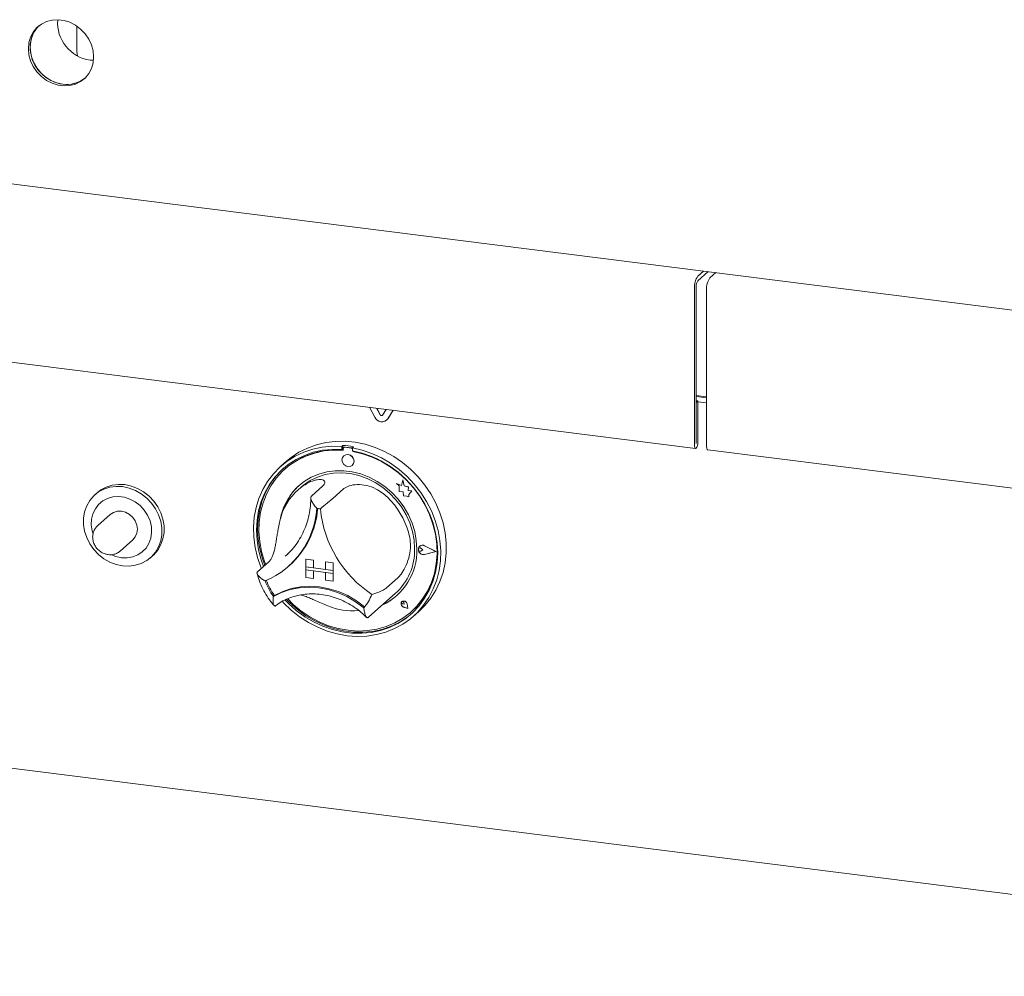
# Model space of a CAD drawing. Units: millimetres. Extents: x 5 to 415, y -14 to 292.
# Drawn here: x 296 to 327, y 72 to 101 of the extents above; entities that cross this region are included whole.
import ezdxf

# ---------------------------------------------------------------- set-up
doc = ezdxf.new("R2010")
doc.units = ezdxf.units.MM

msp = doc.modelspace()

# ---------------------------------------------------------------- linework, layer by layer
at = {"color": 7, "linetype": 'Continuous', "lineweight": 15}
for p, q in [((257.8126, 101.0387), (346.8157, 89.8254)), ((297.8706, 100.3573), (297.8706, 101.0644)), ((298.283, 100.0799), (298.3864, 100.0722)), ((317.1113, 93.3872), (317.2905, 93.5452)), ((317.1113, 93.2458), (317.4308, 93.5275)), ((317.6646, 93.4981), (317.4855, 93.3401)), ((317.6557, 93.4902), (317.6557, 93.4992)), ((317.0583, 93.0576), (317.0583, 88.2069)), ((317.0053, 93.0108), (317.0053, 88.1601)), ((317.3794, 88.1129), (317.3794, 92.9637)), ((287.5911, 91.7649), (317.0407, 88.0546)), ((317.0583, 89.693), (317.3794, 89.6526)), ((317.0583, 89.6602), (317.3794, 89.6198)), ((317.1149, 89.5248), (317.0583, 89.532)), ((317.0618, 89.4781), (317.0583, 89.4785)), ((317.0618, 89.4781), (317.1149, 89.5248)), ((317.0618, 88.21), (317.0618, 89.4781)), ((317.1149, 88.2567), (317.1149, 89.5248)), ((317.3794, 89.4611), (317.1149, 89.4944)), ((307.1023, 89.022), (306.9392, 89.3273)), ((307.2644, 89.0958), (307.1552, 89.3001)), ((307.2714, 89.1021), (307.1664, 89.2987)), ((307.4545, 89.2624), (307.3454, 89.0856)), ((307.6705, 89.2352), (307.5074, 88.9709)), ((307.6735, 89.2348), (307.5145, 88.9772)), ((307.4702, 88.9268), (307.4773, 88.933)), ((307.5145, 88.9772), (307.4773, 88.933)), ((306.1159, 88.1459), (306.0805, 88.1147)), ((306.0805, 88.1147), (306.0805, 88.0203)), ((306.1159, 88.0515), (306.0805, 88.0203)), ((306.1159, 88.1459), (306.1159, 88.0515)), ((306.1275, 88.0477), (306.1275, 87.9967)), ((306.1483, 88.0855), (306.1412, 88.0793)), ((306.3707, 88.0642), (306.1743, 88.0889)), ((306.3778, 88.0704), (306.1813, 88.0952)), ((306.4433, 88.1046), (306.4079, 88.0735)), ((306.4079, 88.0735), (306.4079, 87.979)), ((306.4175, 87.9602), (306.4175, 87.9772)), ((306.4175, 87.9602), (306.4246, 87.9664)), ((306.4246, 87.9664), (306.4246, 87.9759)), ((317.4149, 88.0075), (346.8645, 84.2972)), ((304.3705, 87.6569), (304.1938, 87.501)), ((306.1402, 87.8259), (306.1399, 87.8255)), ((304.3283, 87.4197), (304.3213, 87.4135)), ((306.4044, 87.5255), (306.4048, 87.5259)), ((307.7735, 86.9681), (307.7738, 86.9684)), ((307.7735, 86.9681), (307.8556, 86.8958)), ((307.9248, 86.9087), (307.7735, 86.9681)), ((307.9249, 86.9091), (307.7738, 86.9684)), ((307.9698, 87.0744), (307.9248, 86.9087)), ((307.9698, 87.0744), (307.9701, 87.0748)), ((308.0151, 86.8956), (307.9698, 87.0744)), ((308.0154, 86.8959), (307.9701, 87.0748)), ((298.501, 86.6802), (298.4303, 86.6179)), ((304.8244, 86.8572), (304.7183, 86.7637)), ((305.4925, 86.8909), (305.139, 86.5791)), ((306.1473, 86.8084), (305.7938, 86.4966)), ((307.8556, 86.8958), (307.8556, 86.7158)), ((307.8556, 86.7158), (307.9807, 86.7075)), ((307.9807, 86.7075), (307.9879, 86.5854)), ((308.0151, 86.8956), (308.0154, 86.8959)), ((308.1511, 86.8578), (308.0151, 86.8956)), ((308.1514, 86.8581), (308.0154, 86.8959)), ((308.1342, 86.7475), (308.1511, 86.8578)), ((308.1342, 86.7475), (308.1346, 86.7478)), ((308.2461, 86.74), (308.1342, 86.7475)), ((308.1346, 86.7478), (308.1514, 86.8581)), ((308.2465, 86.7403), (308.1346, 86.7478)), ((308.1511, 86.8578), (308.1514, 86.8581)), ((308.153, 86.6263), (308.2461, 86.74)), ((308.1534, 86.6266), (308.2465, 86.7403)), ((308.2461, 86.74), (308.2465, 86.7403)), ((307.9879, 86.5854), (308.0924, 86.5784)), ((308.0924, 86.5784), (308.153, 86.5546)), ((308.153, 86.6263), (308.1534, 86.6266)), ((308.153, 86.5546), (308.153, 86.6263)), ((308.153, 86.5546), (308.1534, 86.5549)), ((308.1534, 86.5549), (308.1534, 86.6266)), ((298.9076, 86.0054), (298.5187, 85.6624)), ((299.2132, 84.8749), (299.6021, 85.2179)), ((308.4671, 84.9612), (308.4667, 84.9608)), ((308.4917, 85.0248), (308.4913, 85.0245)), ((308.4937, 85.0225), (308.4933, 85.0222)), ((308.5939, 84.9082), (308.5323, 84.9587)), ((308.5939, 84.9082), (308.5323, 84.8732)), ((308.5943, 84.9085), (308.5326, 84.959)), ((308.5939, 84.9082), (308.5943, 84.9085)), ((308.9942, 84.8577), (308.6445, 85.0358)), ((308.9942, 84.8577), (308.6445, 84.7678)), ((308.9939, 84.8579), (308.6448, 84.7681)), ((309.0021, 84.8567), (308.6454, 85.0383)), ((309.0021, 84.8567), (308.6454, 84.765)), ((309.0024, 84.857), (308.6458, 85.0386)), ((309.0021, 84.8567), (309.0024, 84.857)), ((300.1501, 84.6679), (300.2208, 84.7302)), ((303.8247, 84.5454), (303.4711, 84.2336)), ((304.3302, 84.713), (304.4035, 84.7805)), ((304.9709, 84.6187), (304.9712, 84.619)), ((304.9709, 84.6187), (304.9709, 84.383)), ((304.9709, 84.6187), (305.2047, 84.5893)), ((304.9712, 84.619), (305.2051, 84.5896)), ((305.2047, 84.5893), (305.2051, 84.5896)), ((305.2047, 84.5893), (305.2047, 84.3536)), ((305.2051, 84.5896), (305.2051, 84.3539)), ((305.5789, 84.5421), (305.5792, 84.5424)), ((305.5789, 84.5421), (305.5789, 84.3064)), ((305.8127, 84.5127), (305.5789, 84.5421)), ((305.8131, 84.513), (305.5792, 84.5424)), ((305.8127, 84.5127), (305.8131, 84.513)), ((305.8127, 84.5127), (305.8127, 84.277)), ((305.8131, 84.513), (305.8131, 84.2773)), ((304.4226, 84.3945), (304.4544, 84.4225)), ((304.9709, 84.383), (305.2047, 84.3536)), ((304.9709, 84.383), (304.9709, 84.2887)), ((305.8127, 84.277), (304.9709, 84.383)), ((304.9709, 84.2887), (305.2047, 84.2593)), ((304.9709, 84.053), (304.9709, 84.2887)), ((304.9709, 84.2887), (305.8127, 84.1827)), ((305.2047, 84.3536), (305.2051, 84.3539)), ((305.2047, 84.0236), (305.2047, 84.2593)), ((305.5789, 84.3068), (305.2051, 84.3539)), ((305.2051, 84.0239), (305.2051, 84.2592)), ((305.8127, 84.277), (305.5789, 84.3064)), ((305.8127, 84.1827), (305.5789, 84.2121)), ((305.5789, 83.9764), (305.5789, 84.2121)), ((305.8127, 84.277), (305.8131, 84.2773)), ((305.8127, 84.277), (305.8127, 84.1827)), ((305.8131, 84.2773), (305.8131, 84.183)), ((304.9709, 84.053), (305.2047, 84.0236)), ((305.2047, 84.0236), (305.2051, 84.0239)), ((305.8127, 83.947), (305.5789, 83.9764)), ((305.8127, 84.1827), (305.8131, 84.183)), ((305.8127, 83.947), (305.8127, 84.1827)), ((305.8127, 83.947), (305.8131, 83.9473)), ((305.8131, 83.9473), (305.8131, 84.183)), ((307.8152, 84.0426), (307.4617, 83.7308)), ((303.995, 83.5015), (303.9597, 83.4703)), ((306.9216, 82.8401), (307.7347, 83.5572)), ((307.942, 83.308), (307.9416, 83.3077)), ((307.9426, 83.3072), (307.9423, 83.3069)), ((308.0084, 83.2319), (308.0018, 83.2794)), ((308.0088, 83.2322), (308.0022, 83.2797)), ((308.0084, 83.2319), (307.9621, 83.2444)), ((308.1288, 83.0954), (307.9899, 83.1409)), ((308.1277, 83.0967), (307.9901, 83.1418)), ((308.1276, 83.0972), (307.9904, 83.1421)), ((308.0084, 83.2319), (308.0088, 83.2322)), ((308.1277, 83.0967), (308.1001, 83.2389)), ((308.1288, 83.0954), (308.1011, 83.2389)), ((308.1292, 83.0957), (308.1014, 83.2392)), ((308.1288, 83.0954), (308.1292, 83.0957)), ((308.2237, 82.9885), (308.2308, 82.9947)), ((308.2947, 82.851), (308.4714, 83.0069)), ((257.6715, 82.9545), (346.9568, 71.7057)), ((306.8945, 82.8167), (306.9204, 82.8404))]:
    msp.add_line(p, q, dxfattribs=at)
at = {"color": 7, "linetype": 'Continuous', "lineweight": 15, "flags": 128}
for points in [[(298.3917, 100.1758), (298.3745, 100.365), (298.3234, 100.5522), (298.2403, 100.7309), (298.128, 100.895), (297.9902, 101.0389), (297.8317, 101.1578), (297.6579, 101.2476), (297.4746, 101.3052), (297.2882, 101.3287), (297.1049, 101.3172), (296.9311, 101.2713), (296.7726, 101.1923), (296.6348, 101.0831), (296.5225, 100.9473), (296.4394, 100.7896), (296.3884, 100.6153), (296.3712, 100.4303), (296.3884, 100.2411), (296.4394, 100.0539), (296.5225, 99.8752), (296.6348, 99.7111), (296.7726, 99.5672), (296.9311, 99.4483), (297.1049, 99.3585), (297.2882, 99.3009), (297.4746, 99.2774), (297.6579, 99.2889), (297.8317, 99.3348), (297.9902, 99.4138), (298.128, 99.523), (298.2403, 99.6588), (298.3234, 99.8165), (298.3745, 99.9908), (298.3917, 100.1758)], [(296.7002, 101.1417), (296.6879, 101.1299), (296.5755, 100.9941), (296.4924, 100.8363), (296.4414, 100.662), (296.4242, 100.4771), (296.4414, 100.2878), (296.4924, 100.1007), (296.5755, 99.922), (296.6879, 99.7579), (296.8256, 99.614), (296.9841, 99.4951), (297.158, 99.4053), (297.3412, 99.3477), (297.5277, 99.3242), (297.7109, 99.3356), (297.8848, 99.3816), (298.0433, 99.4605), (298.1218, 99.517)], [(296.6941, 101.1359), (296.6282, 101.065), (296.5301, 100.9176), (296.4628, 100.7509), (296.4285, 100.5705), (296.4285, 100.3826), (296.4628, 100.1936), (296.5301, 100.0099), (296.6282, 99.8378), (296.7538, 99.6831), (296.9026, 99.5511), (297.0695, 99.4463), (297.2488, 99.3723), (297.4344, 99.3316)], [(297.8706, 101.0644), (297.8726, 101.1214), (297.8733, 101.1305)], [(297.8706, 100.3573), (297.8796, 100.2642), (297.8939, 100.2075)], [(304.3705, 87.6569), (304.5114, 87.7721), (304.7542, 87.9336), (305.0159, 88.0656), (305.2935, 88.1667), (305.5838, 88.2357), (305.8837, 88.2717), (306.1896, 88.2745), (306.4982, 88.2439), (306.8059, 88.1803), (307.1092, 88.0844), (307.4047, 87.9574), (307.6891, 87.8006), (307.9591, 87.6158), (308.2117, 87.4052), (308.444, 87.1711), (308.6533, 86.9161), (308.8374, 86.6432), (308.9941, 86.3554), (309.1217, 86.056), (309.2186, 85.7484), (309.2839, 85.4362), (309.3167, 85.1227), (309.3167, 84.8116), (309.2839, 84.5064), (309.2186, 84.2105), (309.1217, 83.9274), (308.9941, 83.6601), (308.8374, 83.4118), (308.6533, 83.1853), (308.4714, 83.0069)], [(317.0053, 88.1601), (317.0095, 88.1078), (317.0213, 88.0709), (317.0391, 88.0549), (317.0601, 88.0623), (317.0811, 88.0919), (317.0988, 88.1393), (317.1107, 88.1971), (317.1149, 88.2567)], [(317.0583, 88.2069), (317.0584, 88.2052), (317.0588, 88.204), (317.0594, 88.2035), (317.0601, 88.2037), (317.0608, 88.2047), (317.0613, 88.2062), (317.0617, 88.2081), (317.0618, 88.21)], [(303.5885, 84.3371), (303.574, 84.3727), (303.469, 84.6782), (303.3954, 84.9892), (303.354, 85.3024), (303.3453, 85.6142), (303.3694, 85.921), (303.426, 86.2194), (303.5144, 86.5059), (303.6337, 86.7775), (303.7825, 87.0309), (303.9592, 87.2634), (304.1617, 87.4722), (304.3877, 87.6551), (304.6347, 87.81), (304.9, 87.9351), (305.1804, 88.029), (305.4728, 88.0906), (305.774, 88.1193), (306.0805, 88.1147)], [(306.0805, 88.0203), (305.779, 88.0239), (305.4829, 87.9943), (305.1957, 87.9317), (304.9208, 87.8369), (304.6613, 87.711), (304.4204, 87.5555), (304.2008, 87.3721), (304.0051, 87.163), (303.8355, 86.9307), (303.6941, 86.6779), (303.5826, 86.4076), (303.5021, 86.1228), (303.4537, 85.827), (303.438, 85.5235), (303.455, 85.216), (303.5047, 84.9081), (303.5864, 84.6032), (303.6596, 84.3998)], [(306.1275, 87.9967), (305.825, 88.0018), (305.5279, 87.9729), (305.2399, 87.9103), (304.9644, 87.8147), (304.7049, 87.6874), (304.4644, 87.5298), (304.2459, 87.3439), (304.052, 87.132), (303.8851, 86.8966), (303.7473, 86.6405), (303.6401, 86.367), (303.565, 86.0793), (303.5228, 85.7809), (303.514, 85.4754), (303.5387, 85.1666), (303.5967, 84.8583), (303.6872, 84.5541), (303.7237, 84.4563)], [(306.4079, 88.0735), (306.7144, 88.0008), (307.0156, 87.8963), (307.308, 87.7609), (307.5884, 87.5964), (307.8537, 87.4045), (308.1007, 87.1874), (308.3267, 86.9475), (308.5292, 86.6876), (308.7059, 86.4106), (308.8547, 86.1197), (308.974, 85.8181), (309.0624, 85.5092), (309.119, 85.1966), (309.1431, 84.8837), (309.1344, 84.5742), (309.093, 84.2714), (309.0194, 83.9789), (308.9144, 83.6999), (308.7793, 83.4376), (308.6154, 83.195), (308.4248, 82.9747), (308.2095, 82.7794), (307.972, 82.6111), (307.7149, 82.4718), (307.4413, 82.3632), (307.154, 82.2863), (306.8565, 82.2421), (306.5521, 82.2311), (306.2442, 82.2533), (305.9363, 82.3086), (305.6319, 82.3964), (305.3344, 82.5155), (305.0472, 82.6648), (304.7735, 82.8424), (304.5164, 83.0465), (304.2789, 83.2746), (304.2421, 83.314)], [(304.323, 83.3564), (304.4295, 83.2472), (304.6713, 83.0319), (304.9314, 82.8416), (305.2069, 82.6787), (305.4945, 82.5449), (305.7908, 82.4419), (306.0925, 82.3709), (306.3959, 82.3326), (306.6976, 82.3277), (306.994, 82.356), (307.2816, 82.4173), (307.557, 82.5108), (307.8172, 82.6355), (308.0589, 82.7899), (308.2794, 82.9723), (308.4761, 83.1803), (308.6467, 83.4118), (308.7893, 83.6638), (308.902, 83.9335), (308.9837, 84.2178), (309.0334, 84.5132), (309.0504, 84.8164), (309.0347, 85.1239), (308.9863, 85.4319), (308.9059, 85.7369), (308.7943, 86.0354), (308.6529, 86.3238), (308.4834, 86.5988), (308.2876, 86.8572), (308.068, 87.0959), (307.8271, 87.3122), (307.5676, 87.5035), (307.2927, 87.6675), (307.0055, 87.8025), (306.7094, 87.9067), (306.4079, 87.979), (306.4079, 87.979)], [(304.404, 83.3898), (304.5764, 83.2208), (304.8264, 83.0144), (305.0939, 82.8346), (305.3758, 82.6836), (305.6686, 82.5632), (305.9687, 82.4749), (306.2725, 82.4197), (306.5763, 82.3983), (306.8764, 82.411), (307.1692, 82.4577), (307.4511, 82.5377), (307.7186, 82.65), (307.9686, 82.7934), (308.1979, 82.9661), (308.4039, 83.1659), (308.5839, 83.3905), (308.7358, 83.6371), (308.8577, 83.9027), (308.9483, 84.184), (309.0063, 84.4778), (309.031, 84.7804), (309.0222, 85.088), (308.98, 85.397), (308.9049, 85.7037), (308.7977, 86.0042), (308.6599, 86.295), (308.493, 86.5725), (308.2991, 86.8333), (308.0806, 87.0742), (307.8401, 87.2924), (307.5806, 87.4851), (307.3051, 87.6501), (307.0171, 87.7853), (306.72, 87.8891), (306.4175, 87.9602), (306.4175, 87.9602)], [(306.4592, 87.652), (306.445, 87.7259), (306.4044, 87.7922), (306.3437, 87.8407), (306.2721, 87.8641), (306.2005, 87.8588), (306.1399, 87.8255), (306.0993, 87.7695), (306.0851, 87.6991), (306.0993, 87.6252), (306.1399, 87.5589), (306.2005, 87.5104), (306.2721, 87.487), (306.3437, 87.4923), (306.4044, 87.5255), (306.445, 87.5816), (306.4592, 87.652)], [(317.4149, 88.0075), (317.4133, 88.0078), (317.3955, 88.0238), (317.3836, 88.0607), (317.3794, 88.1129)], [(304.2777, 87.4415), (304.2361, 87.4033), (304.0404, 87.1942), (303.8709, 86.9619), (303.7295, 86.7091), (303.6179, 86.4388), (303.5375, 86.154), (303.4891, 85.8582), (303.4733, 85.5547), (303.4904, 85.2472), (303.54, 84.9393), (303.6217, 84.6344), (303.695, 84.431)], [(308.4052, 84.9323), (308.3884, 85.2038), (308.3382, 85.4753), (308.2555, 85.7425), (308.1414, 86.0011), (307.9979, 86.2471), (307.8272, 86.4766), (307.632, 86.686), (307.4153, 86.872), (307.1806, 87.0316), (306.9315, 87.1623), (306.6721, 87.2622), (306.4064, 87.3295), (306.1386, 87.3632), (305.8729, 87.3629), (305.6134, 87.3284), (305.3644, 87.2604), (305.1297, 87.1599), (304.913, 87.0286), (304.7178, 86.8684), (304.5471, 86.6819), (304.4036, 86.472), (304.2895, 86.2421), (304.2068, 85.9958), (304.1818, 85.8892)], [(304.8244, 86.8572), (304.896, 86.917), (305.1022, 87.0567), (305.3277, 87.1661), (305.5688, 87.2433), (305.8216, 87.2871), (306.082, 87.2967), (306.3455, 87.272), (306.608, 87.2134), (306.8651, 87.1219), (307.1126, 86.9989), (307.3464, 86.8465), (307.5627, 86.6672), (307.7579, 86.4639), (307.9288, 86.24), (308.0727, 85.9991), (308.1871, 85.7453), (308.2702, 85.4826), (308.3206, 85.2153), (308.3375, 84.9479)], [(300.2208, 84.7302), (300.2556, 84.7624), (300.3789, 84.9066), (300.4745, 85.0726), (300.5397, 85.2558), (300.5728, 85.4513), (300.5728, 85.6537), (300.5397, 85.8576), (300.4745, 86.0572), (300.3789, 86.2473), (300.2556, 86.4226), (300.1078, 86.5783), (299.9397, 86.7102), (299.7558, 86.8147), (299.5611, 86.8889), (299.3609, 86.9309), (299.1608, 86.9394), (298.9661, 86.9142), (298.7821, 86.8561), (298.614, 86.7665), (298.501, 86.6802)], [(299.2902, 84.4172), (299.0901, 84.4591), (298.8954, 84.5334), (298.7114, 84.6378), (298.5433, 84.7697), (298.3955, 84.9255), (298.2722, 85.1007), (298.1766, 85.2908), (298.1114, 85.4905), (298.0783, 85.6943), (298.0783, 85.8967), (298.1114, 86.0922), (298.1766, 86.2755), (298.2722, 86.4415), (298.3955, 86.5857), (298.5433, 86.7042), (298.7114, 86.7937), (298.8954, 86.8518), (299.0901, 86.877), (299.2902, 86.8685), (299.4904, 86.8266), (299.6851, 86.7523), (299.869, 86.6479), (300.0371, 86.516), (300.1849, 86.3602), (300.3082, 86.185), (300.4038, 85.9949), (300.469, 85.7952), (300.5021, 85.5914), (300.5021, 85.389), (300.469, 85.1935), (300.4038, 85.0102), (300.3082, 84.8442), (300.1849, 84.7), (300.0371, 84.5815), (299.869, 84.492), (299.6851, 84.4339), (299.4904, 84.4087), (299.2902, 84.4172)], [(299.2549, 84.6689), (299.4319, 84.6636), (299.6025, 84.6926), (299.7606, 84.7548), (299.9004, 84.848), (300.0168, 84.9688), (300.1057, 85.1128), (300.1639, 85.2749), (300.1892, 85.4491), (300.1807, 85.6292), (300.1388, 85.8087), (300.0649, 85.981), (299.9618, 86.14), (299.8331, 86.2799), (299.6835, 86.3957), (299.5184, 86.4831), (299.3438, 86.539), (299.1659, 86.5614), (298.9913, 86.5495), (298.8262, 86.5037), (298.6766, 86.4256), (298.5479, 86.3181), (298.4448, 86.1851), (298.3709, 86.0314), (298.329, 85.8625), (298.3205, 85.6845), (298.3458, 85.5039), (298.3665, 85.4283)], [(299.6021, 85.2179), (299.6802, 85.3106), (299.7292, 85.4238), (299.7459, 85.5498), (299.7292, 85.68), (299.6802, 85.8056), (299.6021, 85.9179), (299.5004, 86.0094), (299.382, 86.0738), (299.2549, 86.1066), (299.1277, 86.1058), (299.0093, 86.0713), (298.9076, 86.0054)], [(308.2308, 82.9947), (308.4109, 83.1721), (308.5909, 83.3967), (308.7428, 83.6433), (308.8648, 83.9089), (308.9553, 84.1903), (309.0133, 84.484), (309.0381, 84.7866), (309.0293, 85.0942), (308.9871, 85.4033), (308.9119, 85.7099), (308.8048, 86.0105), (308.7983, 86.0261)], [(308.6454, 84.765), (308.5843, 84.7635), (308.5248, 84.7883), (308.478, 84.8349), (308.4522, 84.8948), (308.4522, 84.9572), (308.478, 85.0106), (308.5248, 85.0454), (308.5843, 85.0552), (308.6454, 85.0383)], [(308.5323, 84.8732), (308.5137, 84.8675), (308.4935, 84.8699), (308.4748, 84.8799), (308.4604, 84.896), (308.4527, 84.9158), (308.4527, 84.9361), (308.4604, 84.9539), (308.4748, 84.9665), (308.4935, 84.9718), (308.5137, 84.969), (308.5323, 84.9587)], [(308.6445, 84.7678), (308.5844, 84.7663), (308.5262, 84.7906), (308.4802, 84.8363), (308.4549, 84.8951), (308.4549, 84.9562), (308.4802, 85.0086), (308.5262, 85.0428), (308.5844, 85.0524), (308.6445, 85.0358)], [(298.949, 84.7592), (299.0778, 84.7082), (299.2549, 84.6689)], [(303.9597, 83.4703), (304.2142, 83.5945), (304.4856, 83.6842), (304.7699, 83.7383), (305.0629, 83.7558), (305.3603, 83.7366), (305.6577, 83.6808), (305.9508, 83.5895), (306.2351, 83.4638), (306.5065, 83.3057), (306.761, 83.1174)], [(303.9987, 83.5025), (304.2522, 83.6251), (304.5223, 83.7136), (304.8051, 83.7667), (305.0965, 83.7838), (305.3921, 83.7646), (305.6878, 83.7093), (305.9792, 83.6188), (306.262, 83.4944), (306.5321, 83.3378), (306.7855, 83.1514)], [(304.3693, 83.376), (304.4649, 83.2784), (304.7066, 83.063), (304.9667, 82.8728), (305.2422, 82.7098), (305.5298, 82.5761), (305.8262, 82.4731), (306.1278, 82.402), (306.4313, 82.3638), (306.733, 82.3588), (307.0293, 82.3872), (307.3169, 82.4484), (307.5924, 82.542), (307.8525, 82.6667), (308.0942, 82.8211), (308.2461, 82.9417)], [(308.1011, 83.2389), (308.0848, 83.2783), (308.0545, 83.3092), (308.0158, 83.3259), (307.9757, 83.3254), (307.9416, 83.3077), (307.9198, 83.2761), (307.9142, 83.2364), (307.926, 83.1958), (307.9528, 83.1619), (307.9899, 83.1409)], [(307.9901, 83.1418), (307.9534, 83.1626), (307.9268, 83.1962), (307.9152, 83.2363), (307.9207, 83.2756), (307.9423, 83.3069), (307.976, 83.3245), (308.0157, 83.325), (308.0541, 83.3085), (308.084, 83.2779), (308.1001, 83.2389)], [(307.9621, 83.2444), (307.9489, 83.2508), (307.9386, 83.2617), (307.9328, 83.2754), (307.9326, 83.2895), (307.9378, 83.302), (307.9477, 83.3107), (307.9607, 83.3144), (307.9748, 83.3123), (307.9876, 83.3049), (307.9971, 83.2933), (308.0018, 83.2794)], [(306.7855, 83.1514), (306.7871, 83.1504), (306.7881, 83.1499)]]:
    msp.add_lwpolyline(points, dxfattribs=at)
at = {"color": 7, "linetype": 'Continuous', "lineweight": 15}
for centre, radius, start, end in [((298.4422, 101.2368), 1.1678, 175.47528, 262.16294), ((297.5639, 100.2185), 0.8963, 261.69739, 308.49434), ((317.5948, 93.0479), 0.5907, 144.93094, 183.59311), ((317.9689, 93.0007), 0.5907, 144.93094, 183.59311), ((317.3531, 93.0761), 0.2953, 144.93094, 183.59311), ((307.3078, 89.1143), 0.0472, 203.01498, 322.6235), ((307.3165, 89.1235), 0.0499, 205.43027, 299.70118), ((307.3197, 89.1143), 0.2362, 203.01498, 322.6235), ((305.9175, 85.5865), 2.4262, 84.86729, 130.92169), ((305.9119, 85.2072), 2.9457, 79.60841, 86.03008), ((306.1682, 88.0487), 0.0407, 81.39863, 181.42061), ((306.2573, 87.6624), 0.201, 317.19891, 125.62033), ((306.1754, 88.0539), 0.0417, 81.84159, 130.66121), ((306.3631, 88.0106), 0.0541, 34.07432, 81.9152), ((306.3705, 88.0177), 0.0532, 45.3271, 82.11324), ((305.874, 84.9631), 3.0534, 59.92166, 79.61269), ((305.8794, 85.451), 1.7521, 125.83605, 163.3313), ((305.9985, 85.5416), 1.8433, 131.7317, 166.76449), ((305.7945, 84.7764), 2.4479, 16.13147, 46.05186), ((302.6898, 86.3622), 2.6184, 292.84582, 356.32152), ((302.6835, 86.4031), 2.6569, 311.80201, 355.42647), ((302.6871, 86.4061), 2.6567, 311.80198, 355.35406), ((305.1348, 84.3965), 1.8055, 80.97957, 84.65892), ((308.9809, 86.5233), 3.5796, 185.50927, 236.67407), ((306.5489, 84.8856), 1.8569, 294.93137, 1.44028), ((306.5203, 84.9096), 1.8176, 311.92532, 1.21038), ((308.5779, 84.9291), 0.1258, 132.04048, 178.03005), ((308.6138, 84.9269), 0.1618, 183.08129, 281.03453), ((308.4986, 84.9221), 0.0502, 47.31877, 128.84399), ((308.5788, 84.9199), 0.1363, 60.55494, 129.72447), ((305.6759, 84.6844), 2.1023, 200.47266, 215.27687), ((305.7078, 84.7126), 2.1024, 200.71416, 215.0202), ((303.9944, 83.5114), 0.0099, 212.37092, 296.05451), ((305.6033, 84.1086), 1.524, 319.42886, 337.78499), ((306.6041, 84.8412), 1.7908, 294.32278, 311.36764), ((308.016, 83.239), 0.1002, 137.05928, 255.2265), ((308.0011, 83.2259), 0.1012, 7.59274, 125.75997), ((307.9647, 83.2768), 0.0376, 4.53341, 125.87682), ((306.4295, 85.1269), 2.1031, 248.11889, 274.57735)]:
    msp.add_arc(centre, radius, start, end, dxfattribs=at)
for points, knots in [([(304.8537, 86.8714), (304.9132, 86.9107), (305.0342, 86.9906), (305.1944, 87.0559), (305.3205, 87.0859), (305.412, 87.0919), (305.485, 87.0804), (305.5341, 87.0547), (305.5587, 87.0182), (305.5575, 86.977), (305.5362, 86.9338), (305.5072, 86.9053), (305.4925, 86.8909)], [0, 0, 0, 0, 0.1407787, 0.2863792, 0.3782381, 0.4726784, 0.564583, 0.6592906, 0.749194, 0.8415603, 0.9200016, 1, 1, 1, 1]), ([(306.1473, 86.8084), (306.1962, 86.84), (306.294, 86.9032), (306.5511, 86.9441), (306.8478, 86.9168), (307.1162, 86.8178), (307.3305, 86.6851), (307.439, 86.5876), (307.4933, 86.5388)], [0, 0, 0, 0, 0.1896935, 0.3794865, 0.5662443, 0.7479067, 0.8738137, 1, 1, 1, 1]), ([(305.1189, 86.527), (305.1185, 86.4913), (305.1171, 86.361), (305.0942, 86.1398), (305.039, 85.8688), (304.9551, 85.609), (304.8443, 85.3628), (304.7065, 85.1336), (304.559, 84.9371), (304.4478, 84.828), (304.3995, 84.7807)], [0, 0, 0, 0, 0.0524682, 0.1916276, 0.3309817, 0.4706599, 0.6107091, 0.7511526, 0.8919767, 1, 1, 1, 1]), ([(305.139, 86.5791), (305.1313, 86.5682), (305.1159, 86.5466), (305.1221, 86.4866), (305.1554, 86.4018), (305.2195, 86.2987), (305.2752, 86.227), (305.3026, 86.1945), (305.3028, 86.1942)], [0, 0, 0, 0, 0.1521218, 0.3036896, 0.5056023, 0.7675873, 0.997996, 1, 1, 1, 1]), ([(305.7938, 86.4966), (305.7817, 86.4863), (305.7577, 86.4657), (305.6941, 86.4145), (305.6076, 86.3448), (305.5088, 86.2623), (305.4455, 86.2055), (305.4181, 86.1799), (305.4178, 86.1797)], [0, 0, 0, 0, 0.1521218, 0.3036896, 0.5056023, 0.7675873, 0.997996, 1, 1, 1, 1]), ([(303.8247, 84.5454), (303.8433, 84.5648), (303.881, 84.6041), (303.9282, 84.694), (303.9687, 84.8052), (304.0019, 84.9346), (304.0304, 85.08), (304.0556, 85.2326), (304.0803, 85.3908), (304.1095, 85.5659), (304.1464, 85.7583), (304.1826, 85.8878), (304.201, 85.9535)], [0, 0, 0, 0, 0.0935859, 0.1898539, 0.283449, 0.3798377, 0.471908, 0.5668, 0.6564889, 0.7485587, 0.8724434, 1, 1, 1, 1]), ([(298.5224, 85.6617), (298.5002, 85.6416), (298.4484, 85.5948), (298.395, 85.497), (298.3622, 85.3807), (298.3594, 85.2575), (298.386, 85.1348), (298.4412, 85.0189), (298.5223, 84.9167), (298.6254, 84.8356), (298.7346, 84.7834), (298.8089, 84.7697), (298.8409, 84.7638)], [0, 0, 0, 0, 0.0771819, 0.1797158, 0.2819922, 0.3849379, 0.4891272, 0.5947075, 0.7015359, 0.8093651, 0.9178152, 1, 1, 1, 1]), ([(308.146, 85.4565), (308.1647, 85.3789), (308.2028, 85.221), (308.2116, 84.9466), (308.1619, 84.6461), (308.0505, 84.3641), (307.9231, 84.1537), (307.8495, 84.0779), (307.8152, 84.0426)], [0, 0, 0, 0, 0.1411101, 0.2870534, 0.4731341, 0.659488, 0.8415755, 1, 1, 1, 1]), ([(298.8409, 84.7638), (298.8682, 84.7617), (298.9376, 84.7562), (299.0465, 84.777), (299.1434, 84.817), (299.1887, 84.8583), (299.2037, 84.872)], [0, 0, 0, 0, 0.207527, 0.5269739, 0.8434276, 1, 1, 1, 1]), ([(303.45, 84.2046), (303.4621, 84.1581), (303.4958, 84.0283), (303.5739, 83.8197), (303.6919, 83.585), (303.8276, 83.3709), (303.9346, 83.2451), (303.9845, 83.1864)], [0, 0, 0, 0, 0.12567743, 0.35115727, 0.57690171, 0.80291978, 1, 1, 1, 1]), ([(303.7064, 83.9492), (303.7061, 83.9493), (303.6688, 83.9679), (303.5936, 84.0121), (303.508, 84.0851), (303.4619, 84.1519), (303.4492, 84.2027), (303.4638, 84.2233), (303.4711, 84.2336)], [0, 0, 0, 0, 0.002004, 0.2324127, 0.4943977, 0.6963104, 0.8478782, 1, 1, 1, 1]), ([(307.4617, 83.7308), (307.4492, 83.7211), (307.4244, 83.7018), (307.3543, 83.6615), (307.255, 83.613), (307.1347, 83.566), (307.0519, 83.5416), (307.0146, 83.5325), (307.0142, 83.5324)], [0, 0, 0, 0, 0.1521218, 0.3036896, 0.5056023, 0.7675873, 0.997996, 1, 1, 1, 1]), ([(303.9597, 83.4703), (303.9596, 83.47), (303.9533, 83.4286), (303.9459, 83.3446), (303.9541, 83.2449), (303.9767, 83.1872), (304.0036, 83.1661), (304.0228, 83.1774), (304.0324, 83.1831)], [0, 0, 0, 0, 0.00196099, 0.24298977, 0.50906623, 0.70839276, 0.85389274, 1, 1, 1, 1]), ([(304.0151, 83.1696), (304.0455, 83.1923), (304.1387, 83.2616), (304.3084, 83.3593), (304.5281, 83.4512), (304.7609, 83.5143), (305.0032, 83.5482), (305.2516, 83.5524), (305.5027, 83.5268), (305.7532, 83.4719), (305.9996, 83.3885), (306.2389, 83.2778), (306.4671, 83.1406), (306.6727, 82.9897), (306.7923, 82.8746), (306.8471, 82.8218)], [0, 0, 0, 0, 0.0399054, 0.1220892, 0.2042011, 0.2860796, 0.3676636, 0.4489401, 0.5299313, 0.610679, 0.6912314, 0.7716338, 0.8519246, 0.9321338, 1, 1, 1, 1]), ([(305.6457, 83.1754), (305.5816, 83.2017), (305.4514, 83.2552), (305.2713, 83.3367), (305.1094, 83.4081), (304.9719, 83.4642), (304.8725, 83.5018), (304.8242, 83.5144), (304.815, 83.5168)], [0, 0, 0, 0, 0.2243434, 0.4553319, 0.6220773, 0.7935866, 0.9603818, 1, 1, 1, 1]), ([(306.761, 83.1174), (306.761, 83.117), (306.7674, 83.074), (306.7828, 82.9872), (306.8106, 82.885), (306.8415, 82.8263), (306.8712, 82.8048), (306.8907, 82.8161), (306.9004, 82.8217)], [0, 0, 0, 0, 0.00196099, 0.24298977, 0.50906623, 0.70839276, 0.85389274, 1, 1, 1, 1])]:
    msp.add_open_spline(points, degree=3, knots=knots, dxfattribs=at)

doc.saveas('drawing.dxf')
